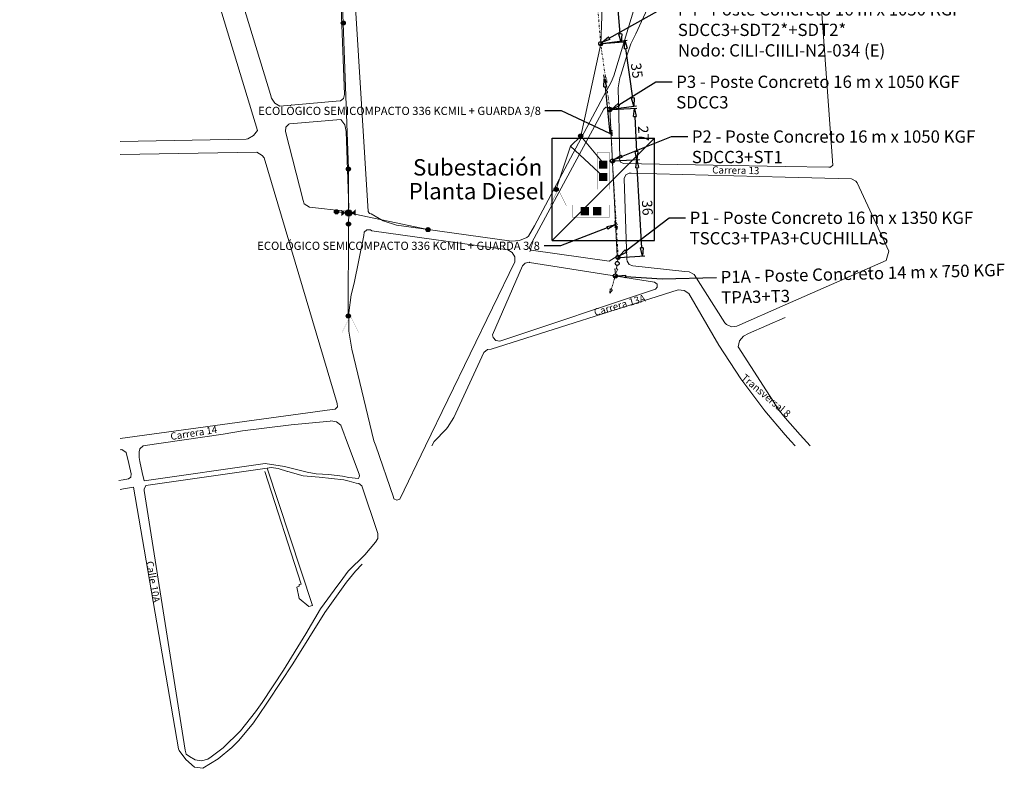
# Model space of a CAD drawing. Units: millimetres. Extents: x 67013 to 81777, y -26841 to -21097.
# Drawn here: x 69313 to 69794, y -22992 to -22627 of the extents above; entities that cross this region are included whole.
import ezdxf
from ezdxf import colors
from ezdxf.entities.mleader import LeaderData, LeaderLine
from ezdxf.math import Vec2, Vec3

# ---------------------------------------------------------------- set-up
doc = ezdxf.new("R2010")
doc.units = ezdxf.units.MM
for name, pattern in [('0', [0]), ('DASHED', [0.75, 0.5, -0.25]), ('DIVIDE', [1.25, 0.5, -0.25, 0, -0.25, 0, -0.25])]:
    doc.linetypes.add(name, pattern=pattern)
doc.layers.get('0').update_dxf_attribs({"lineweight": 5})
for name, color, linetype, lineweight in [('0_MANCHETA', 7, 'Continuous', 5), ('3415-PRI', 1, 'DIVIDE', 5), ('C1L1_MVL', 7, 'Continuous', 5), ('C2L1_MVL', 7, 'Continuous', 5), ('RED BT PRO', 8, '0', 5)]:
    doc.layers.add(name, color=color, linetype=linetype, lineweight=lineweight)
for name, color, linetype in [('C2L1_TRANSFORMER', 7, 'Continuous'), ('FEEDER', 7, 'Continuous'), ('MVPHNODE', 7, 'Continuous'), ('SOURCEBUS', 7, 'Continuous'), ('SUBSTATION', 7, 'Continuous'), ('TEXTO', 7, 'Continuous')]:
    doc.layers.add(name, color=color, linetype=linetype)
doc.styles.get("Standard").update_dxf_attribs({"font": 'arial.ttf'})
doc.dimstyles.new('ISO-25', dxfattribs={"dimtxt": 5, "dimasz": 2.5, "dimexe": 1.25, "dimexo": 0.625, "dimtad": 1, "dimtxsty": 'Standard', "dimcen": 2.5, "dimadec": 0, "dimazin": 0, "dimtfac": 1, "dimtmove": 0, "dimatfit": 3, "dimfxl": 1, "dimarcsym": 0})

# ---------------------------------------------------------------- blocks, each defined once
blk = doc.blocks.new('_ClosedBlank')
at = {"color": 0, "linetype": 'ByBlock', "lineweight": -2}
for p, q in [((-1, 0.17), (0, 0)), ((-1, 0.17), (-1, -0.17)), ((0, 0), (-1, -0.17))]:
    blk.add_line(p, q, dxfattribs=at)
blk = doc.blocks.new('*D74')
at = {"layer": '0_MANCHETA', "color": 0, "lineweight": -2, "transparency": 16777216}
for p, q in [((69603.19, -22695.76), (69615.63, -22695.04)), ((69616.89, -22738.2), (69614.62, -22699.1)), ((69605.92, -22742.84), (69618.37, -22742.12))]:
    blk.add_line(p, q, dxfattribs=at)
at = {"layer": 'Defpoints', "color": 0, "transparency": 16777216}
for p in [(69602.57, -22695.79), (69614.39, -22695.11), (69605.3, -22742.88)]:
    blk.add_point(p, dxfattribs=at)
at = {"layer": '0_MANCHETA', "color": 0, "lineweight": -2, "transparency": 16777216, "xscale": 4, "yscale": 4, "zscale": 4}
for p, rotation in [((69614.39, -22695.11), 93.31966944396503), ((69617.12, -22742.19), 273.319669443965)]:
    blk.add_blockref('_ClosedBlank', p, dxfattribs=dict(at, rotation=rotation))
at = {"layer": '0_MANCHETA', "color": 0, "transparency": 16777216, "insert": (69618.94, -22718.69), "char_height": 5, "attachment_point": 5, "rotation": 273.3197}
blk.add_mtext('36', dxfattribs=at)
blk = doc.blocks.new('*D75')
at = {"layer": '0_MANCHETA', "color": 0, "lineweight": -2, "transparency": 16777216}
for p, q in [((69601.95, -22670.7), (69614.51, -22670.08)), ((69613.46, -22674.14), (69614.3, -22691.23)), ((69603.19, -22695.78), (69615.75, -22695.16))]:
    blk.add_line(p, q, dxfattribs=at)
at = {"layer": 'Defpoints', "color": 0, "transparency": 16777216}
for p in [(69601.33, -22670.73), (69602.57, -22695.81), (69614.5, -22695.22)]:
    blk.add_point(p, dxfattribs=at)
at = {"layer": '0_MANCHETA', "color": 0, "lineweight": -2, "transparency": 16777216, "xscale": 4, "yscale": 4, "zscale": 4}
for p, rotation in [((69613.26, -22670.14), 92.82927371780177), ((69614.5, -22695.22), 272.8292737178018)]:
    blk.add_blockref('_ClosedBlank', p, dxfattribs=dict(at, rotation=rotation))
at = {"layer": '0_MANCHETA', "color": 0, "transparency": 16777216, "insert": (69617.01, -22682.44), "char_height": 5, "attachment_point": 5, "rotation": 272.8293}
blk.add_mtext('27', dxfattribs=at)
blk = doc.blocks.new('*D76')
at = {"layer": '0_MANCHETA', "color": 0, "lineweight": -2, "transparency": 16777216}
for p, q in [((69597.43, -22638.54), (69609.74, -22636.81)), ((69612.47, -22665.1), (69609.06, -22640.94)), ((69601.97, -22670.62), (69614.27, -22668.89))]:
    blk.add_line(p, q, dxfattribs=at)
at = {"layer": 'Defpoints', "color": 0, "transparency": 16777216}
for p in [(69608.5, -22636.98), (69596.81, -22638.63), (69601.35, -22670.71)]:
    blk.add_point(p, dxfattribs=at)
at = {"layer": '0_MANCHETA', "color": 0, "lineweight": -2, "transparency": 16777216, "xscale": 4, "yscale": 4, "zscale": 4}
for p, rotation in [((69608.5, -22636.98), 98.04006688650446), ((69613.03, -22669.06), 278.0400668865045)]:
    blk.add_blockref('_ClosedBlank', p, dxfattribs=dict(at, rotation=rotation))
at = {"layer": '0_MANCHETA', "color": 0, "transparency": 16777216, "insert": (69613.81, -22651.84), "char_height": 5, "attachment_point": 5, "rotation": 278.0401}
blk.add_mtext('35', dxfattribs=at)
blk = doc.blocks.new('*D77')
at = {"layer": '0_MANCHETA', "color": 0, "lineweight": -2, "transparency": 16777216}
for p, q in [((69594.24, -22600.5), (69604.76, -22599.62)), ((69606.37, -22633.81), (69603.85, -22603.71)), ((69597.44, -22638.58), (69607.95, -22637.7))]:
    blk.add_line(p, q, dxfattribs=at)
at = {"layer": 'Defpoints', "color": 0, "transparency": 16777216}
for p in [(69603.51, -22599.72), (69593.62, -22600.55), (69596.81, -22638.63)]:
    blk.add_point(p, dxfattribs=at)
at = {"layer": '0_MANCHETA', "color": 0, "lineweight": -2, "transparency": 16777216, "xscale": 4, "yscale": 4, "zscale": 4}
for p, rotation in [((69603.51, -22599.72), 94.79806309325454), ((69606.71, -22637.8), 274.7980630932545)]:
    blk.add_blockref('_ClosedBlank', p, dxfattribs=dict(at, rotation=rotation))
at = {"layer": '0_MANCHETA', "color": 0, "transparency": 16777216, "insert": (69608.35, -22619.36), "char_height": 5, "attachment_point": 5, "rotation": 274.7981}
blk.add_mtext('37', dxfattribs=at)

msp = doc.modelspace()

# ---------------------------------------------------------------- linework, layer by layer
at = {"color": 1, "linetype": 'Continuous', "ltscale": 1.5}
for p, q in [((69603.757, -22748.474), (69605.137, -22748.686)), ((69604.015, -22750.896), (69603.757, -22748.474)), ((69605.137, -22748.686), (69604.015, -22750.896)), ((69601.201, -22760.375), (69601.416, -22758.246)), ((69601.416, -22758.246), (69602.565, -22758.676)), ((69602.565, -22758.676), (69601.201, -22760.375))]:
    msp.add_line(p, q, dxfattribs=at)
at = {"layer": '0_MANCHETA', "linetype": 'ByBlock', "ltscale": 2}
for p, q in [((69598.542, -22655.468), (69598.244, -22653.779)), ((69598.396, -22654.621), (69599.761, -22655.392)), ((69598.535, -22655.676), (69599.9, -22656.447)), ((69598.579, -22656.209), (69599.944, -22656.981)), ((69598.672, -22656.747), (69600.037, -22657.518)), ((69601.299, -22681.131), (69601.222, -22679.417)), ((69601.264, -22680.272), (69602.518, -22681.213)), ((69601.266, -22681.335), (69602.52, -22682.276)), ((69601.241, -22681.871), (69602.495, -22682.811)), ((69601.264, -22682.416), (69602.518, -22683.356)), ((69603.806, -22726.797), (69603.728, -22725.083)), ((69603.748, -22727.537), (69605.002, -22728.478)), ((69603.771, -22725.938), (69605.025, -22726.879)), ((69603.771, -22728.082), (69605.025, -22729.023)), ((69603.773, -22727.002), (69605.027, -22727.942))]:
    msp.add_line(p, q, dxfattribs=at)
at = {"layer": '0_MANCHETA', "color": 1, "linetype": 'Continuous', "ltscale": 2}
for p, q in [((69605.009, -22744.881), (69605.299, -22742.877)), ((69604.724, -22746.772), (69604.447, -22748.58))]:
    msp.add_line(p, q, dxfattribs=at)
at = {"layer": '0_MANCHETA', "color": 1, "linetype": 'DASHED', "ltscale": 2}
msp.add_line((69601.928, -22758.438), (69603.985, -22751.919), dxfattribs=at)
at = {"layer": '3415-PRI', "ltscale": 2}
for p, q in [((69596.815, -22638.631), (69593.619, -22600.48)), ((69597.476, -22637.881), (69596.153, -22639.381)), ((69601.33, -22670.73), (69596.815, -22638.631)), ((69601.991, -22669.98), (69600.668, -22671.48)), ((69602.569, -22695.812), (69601.33, -22670.73)), ((69603.213, -22695.062), (69601.89, -22696.562)), ((69605.299, -22742.877), (69602.569, -22695.812)), ((69605.961, -22742.127), (69604.638, -22743.627)), ((69604.646, -22751.169), (69603.323, -22752.669))]:
    msp.add_line(p, q, dxfattribs=at)
at = {"layer": 'C1L1_MVL', "color": 30}
for p, q in [((69596.815, -22638.631), (69598.912, -22588.472)), ((69587.057, -22683.644), (69596.815, -22638.631)), ((69598.557, -22697.344), (69587.057, -22683.644))]:
    msp.add_line(p, q, dxfattribs=at)
at = {"layer": 'C2L1_MVL', "color": 4}
for p, q in [((69468.116, -22558.478), (69471.211, -22628.555)), ((69598.912, -22588.472), (69596.815, -22638.631)), ((69471.211, -22628.555), (69473.72, -22699.689)), ((69587.057, -22683.644), (69596.815, -22638.631)), ((69582.057, -22688.644), (69587.057, -22683.644)), ((69582.057, -22688.644), (69575.057, -22709.644)), ((69598.057, -22703.444), (69582.057, -22688.644)), ((69473.72, -22699.689), (69473.84, -22721.152)), ((69467.921, -22720.658), (69473.84, -22721.152)), ((69473.763, -22726.856), (69473.909, -22721.152)), ((69512.546, -22729.31, 0.92), (69473.84, -22721.152)), ((69473.67, -22771.42, 1.72), (69473.763, -22726.856))]:
    msp.add_line(p, q, dxfattribs=at)
at = {"layer": 'C2L1_TRANSFORMER', "color": 1, "const_width": 0.1, "flags": 128}
msp.add_lwpolyline([(69572.057, -22717.644), (69580.057, -22717.644), (69576.057, -22709.644)], close=True, dxfattribs=at)
at = {"layer": 'C2L1_TRANSFORMER', "color": 1, "const_width": 0.1, "elevation": 1.72, "flags": 128}
msp.add_lwpolyline([(69470.67, -22779.42), (69478.67, -22779.42), (69474.67, -22771.42)], close=True, dxfattribs=at)
at = {"layer": 'FEEDER', "color": 30}
msp.add_solid([(69596.057, -22695.644), (69600.057, -22695.644), (69596.057, -22699.644), (69600.057, -22699.644)], dxfattribs=at)
at = {"layer": 'FEEDER', "color": 4}
msp.add_solid([(69596.057, -22701.644), (69600.057, -22701.644), (69596.057, -22705.644), (69600.057, -22705.644)], dxfattribs=at)
at = {"layer": 'FEEDER', "color": 6}
msp.add_solid([(69587.085, -22718.273), (69591.085, -22718.273), (69587.085, -22722.273), (69591.085, -22722.273)], dxfattribs=at)
at = {"layer": 'FEEDER', "color": 5}
msp.add_solid([(69593.085, -22718.273), (69597.085, -22718.273), (69593.085, -22722.273), (69597.085, -22722.273)], dxfattribs=at)
at = {"layer": 'MVPHNODE', "color": 1}
for p, q in [((69470.211, -22628.555), (69470.211, -22628.555)), ((69470.211, -22628.555), (69472.211, -22628.555)), ((69470.243, -22628.305), (69472.179, -22628.305)), ((69470.345, -22628.055), (69472.077, -22628.055)), ((69470.461, -22629.217), (69470.461, -22627.894)), ((69470.55, -22627.805), (69471.873, -22627.805)), ((69470.711, -22629.421), (69470.711, -22627.689)), ((69470.961, -22629.523), (69470.961, -22627.587)), ((69471.211, -22629.555), (69471.211, -22627.555)), ((69471.211, -22627.555), (69471.211, -22627.555)), ((69471.461, -22629.523), (69471.461, -22627.587)), ((69471.711, -22629.421), (69471.711, -22627.689)), ((69471.961, -22629.217), (69471.961, -22627.894)), ((69472.211, -22628.555), (69472.211, -22628.555)), ((69470.243, -22628.805), (69472.179, -22628.805)), ((69470.345, -22629.055), (69472.077, -22629.055)), ((69470.55, -22629.305), (69471.873, -22629.305)), ((69471.211, -22629.555), (69471.211, -22629.555)), ((69596.815, -22637.631), (69596.815, -22637.631)), ((69597.256, -22638.131), (69597.681, -22638.131)), ((69597.315, -22639.497), (69597.315, -22638.064)), ((69597.565, -22639.292), (69597.565, -22637.969)), ((69595.815, -22638.631), (69595.815, -22638.631)), ((69596.153, -22639.381), (69597.476, -22639.381)), ((69596.315, -22639.497), (69596.315, -22639.198)), ((69596.374, -22639.131), (69597.681, -22639.131)), ((69596.565, -22639.599), (69596.565, -22638.914)), ((69596.594, -22638.881), (69597.783, -22638.881)), ((69596.815, -22638.631), (69597.815, -22638.631)), ((69596.815, -22639.631), (69596.815, -22638.631)), ((69596.815, -22639.631), (69596.815, -22639.631)), ((69597.035, -22638.381), (69597.783, -22638.381)), ((69597.065, -22639.599), (69597.065, -22638.347)), ((69597.815, -22638.631), (69597.815, -22638.631)), ((69600.33, -22670.73), (69600.33, -22670.73)), ((69600.668, -22671.48), (69601.991, -22671.48)), ((69600.83, -22671.596), (69600.83, -22671.297)), ((69600.889, -22671.23), (69602.196, -22671.23)), ((69601.08, -22671.698), (69601.08, -22671.013)), ((69601.109, -22670.98), (69602.298, -22670.98)), ((69601.33, -22670.73), (69602.33, -22670.73)), ((69601.33, -22671.73), (69601.33, -22670.73)), ((69601.33, -22671.73), (69601.33, -22671.73)), ((69601.55, -22670.48), (69602.298, -22670.48)), ((69601.58, -22671.698), (69601.58, -22670.447)), ((69601.771, -22670.23), (69602.196, -22670.23)), ((69601.83, -22671.596), (69601.83, -22670.163)), ((69602.08, -22671.391), (69602.08, -22670.069)), ((69602.33, -22670.73), (69602.33, -22670.73)), ((69586.057, -22683.644), (69586.057, -22683.644)), ((69586.057, -22683.644), (69588.057, -22683.644)), ((69586.088, -22683.394), (69588.025, -22683.394)), ((69586.088, -22683.894), (69588.025, -22683.894)), ((69586.191, -22683.144), (69587.923, -22683.144)), ((69586.191, -22684.144), (69587.923, -22684.144)), ((69586.307, -22684.305), (69586.307, -22682.982)), ((69586.395, -22682.894), (69587.718, -22682.894)), ((69586.395, -22684.394), (69587.718, -22684.394)), ((69586.557, -22684.51), (69586.557, -22682.778)), ((69586.807, -22684.612), (69586.807, -22682.675)), ((69587.057, -22684.644), (69587.057, -22682.644)), ((69587.057, -22682.644), (69587.057, -22682.644)), ((69587.057, -22684.644), (69587.057, -22684.644)), ((69587.307, -22684.612), (69587.307, -22682.675)), ((69587.557, -22684.51), (69587.557, -22682.778)), ((69587.807, -22684.305), (69587.807, -22682.982)), ((69588.057, -22683.644), (69588.057, -22683.644)), ((69601.551, -22695.812), (69601.551, -22695.812)), ((69602.551, -22694.812), (69602.551, -22694.812)), ((69602.551, -22695.812), (69603.551, -22695.812)), ((69602.551, -22696.812), (69602.551, -22695.812)), ((69602.772, -22695.562), (69603.519, -22695.562)), ((69602.801, -22696.781), (69602.801, -22695.529)), ((69602.992, -22695.312), (69603.417, -22695.312)), ((69603.051, -22696.678), (69603.051, -22695.246)), ((69603.301, -22696.474), (69603.301, -22695.151)), ((69603.551, -22695.812), (69603.551, -22695.812)), ((69472.72, -22699.689), (69472.72, -22699.689)), ((69472.72, -22699.689), (69474.72, -22699.689)), ((69472.752, -22699.439), (69474.688, -22699.439)), ((69472.752, -22699.939), (69474.688, -22699.939)), ((69472.854, -22699.189), (69474.586, -22699.189)), ((69472.854, -22700.189), (69474.586, -22700.189)), ((69472.97, -22700.351), (69472.97, -22699.028)), ((69473.059, -22698.939), (69474.382, -22698.939)), ((69473.059, -22700.439), (69474.382, -22700.439)), ((69473.22, -22700.555), (69473.22, -22698.823)), ((69473.47, -22700.658), (69473.47, -22698.721)), ((69473.72, -22700.689), (69473.72, -22698.689)), ((69473.72, -22698.689), (69473.72, -22698.689)), ((69473.97, -22700.658), (69473.97, -22698.721)), ((69474.22, -22700.555), (69474.22, -22698.823)), ((69474.47, -22700.351), (69474.47, -22699.028)), ((69474.72, -22699.689), (69474.72, -22699.689)), ((69601.89, -22696.562), (69603.213, -22696.562)), ((69602.051, -22696.678), (69602.051, -22696.379)), ((69602.11, -22696.312), (69603.417, -22696.312)), ((69602.301, -22696.781), (69602.301, -22696.096)), ((69602.331, -22696.062), (69603.519, -22696.062)), ((69602.551, -22696.812), (69602.551, -22696.812)), ((69473.72, -22700.689), (69473.72, -22700.689)), ((69574.057, -22709.644), (69574.057, -22709.644)), ((69574.057, -22709.644), (69576.057, -22709.644)), ((69574.088, -22709.394), (69576.025, -22709.394)), ((69574.088, -22709.894), (69576.025, -22709.894)), ((69574.191, -22709.144), (69575.923, -22709.144)), ((69574.191, -22710.144), (69575.923, -22710.144)), ((69574.307, -22710.305), (69574.307, -22708.982)), ((69574.395, -22708.894), (69575.718, -22708.894)), ((69574.557, -22710.51), (69574.557, -22708.778)), ((69574.807, -22710.612), (69574.807, -22708.675)), ((69575.057, -22710.644), (69575.057, -22708.644)), ((69575.057, -22708.644), (69575.057, -22708.644)), ((69575.307, -22710.612), (69575.307, -22708.675)), ((69575.557, -22710.51), (69575.557, -22708.778)), ((69575.807, -22710.305), (69575.807, -22708.982)), ((69576.057, -22709.644), (69576.057, -22709.644)), ((69574.395, -22710.394), (69575.718, -22710.394)), ((69575.057, -22710.644), (69575.057, -22710.644)), ((69467.421, -22721.524), (69467.421, -22719.792)), ((69467.671, -22721.626), (69467.671, -22719.69)), ((69467.921, -22721.658), (69467.921, -22719.658)), ((69467.921, -22719.658), (69467.921, -22719.658)), ((69468.171, -22721.626), (69468.171, -22719.69)), ((69468.421, -22721.524), (69468.421, -22719.792)), ((69473.34, -22722.566), (69473.34, -22719.738)), ((69473.59, -22722.631), (69473.59, -22719.673)), ((69473.84, -22722.652), (69473.84, -22719.652)), ((69473.84, -22719.652), (69473.84, -22719.652)), ((69474.09, -22722.631), (69474.09, -22719.673)), ((69474.34, -22722.566), (69474.34, -22719.738)), ((69466.921, -22720.658), (69466.921, -22720.658)), ((69466.921, -22720.658), (69468.921, -22720.658)), ((69466.953, -22720.408), (69468.89, -22720.408)), ((69466.953, -22720.908), (69468.89, -22720.908)), ((69467.055, -22720.158), (69468.787, -22720.158)), ((69467.055, -22721.158), (69468.787, -22721.158)), ((69467.171, -22721.32), (69467.171, -22719.997)), ((69467.26, -22719.908), (69468.583, -22719.908)), ((69467.26, -22721.408), (69468.583, -22721.408)), ((69467.921, -22721.658), (69467.921, -22721.658)), ((69468.671, -22721.32), (69468.671, -22719.997)), ((69468.921, -22720.658), (69468.921, -22720.658)), ((69472.34, -22721.152), (69472.34, -22721.152)), ((69472.34, -22721.152), (69475.34, -22721.152)), ((69472.361, -22720.902), (69475.319, -22720.902)), ((69472.361, -22721.402), (69475.319, -22721.402)), ((69472.426, -22720.652), (69475.254, -22720.652)), ((69472.426, -22721.652), (69475.254, -22721.652)), ((69472.541, -22720.402), (69475.139, -22720.402)), ((69472.541, -22721.902), (69475.139, -22721.902)), ((69472.59, -22721.981), (69472.59, -22720.323)), ((69472.722, -22720.152), (69474.958, -22720.152)), ((69472.722, -22722.152), (69474.958, -22722.152)), ((69472.84, -22722.27), (69472.84, -22720.034)), ((69473.011, -22719.902), (69474.669, -22719.902)), ((69473.011, -22722.402), (69474.669, -22722.402)), ((69473.09, -22722.451), (69473.09, -22719.853)), ((69473.84, -22722.652), (69473.84, -22722.652)), ((69474.59, -22722.451), (69474.59, -22719.853)), ((69474.84, -22722.27), (69474.84, -22720.034)), ((69475.09, -22721.981), (69475.09, -22720.323)), ((69475.34, -22721.152), (69475.34, -22721.152)), ((69472.763, -22726.606), (69472.763, -22726.606)), ((69472.763, -22726.606), (69474.763, -22726.606)), ((69472.794, -22726.356), (69474.731, -22726.356)), ((69472.794, -22726.856), (69474.731, -22726.856)), ((69472.896, -22726.106), (69474.629, -22726.106)), ((69472.896, -22727.106), (69474.629, -22727.106)), ((69473.013, -22727.267), (69473.013, -22725.945)), ((69473.101, -22725.856), (69474.424, -22725.856)), ((69473.101, -22727.356), (69474.424, -22727.356)), ((69473.263, -22727.472), (69473.263, -22725.74)), ((69473.513, -22727.574), (69473.513, -22725.638)), ((69473.763, -22727.606), (69473.763, -22725.606)), ((69473.763, -22725.606), (69473.763, -22725.606)), ((69473.763, -22727.606), (69473.763, -22727.606)), ((69474.013, -22727.574), (69474.013, -22725.638)), ((69474.263, -22727.472), (69474.263, -22725.74)), ((69474.513, -22727.267), (69474.513, -22725.945)), ((69474.763, -22726.606), (69474.763, -22726.606)), ((69511.546, -22729.31, 0.92), (69511.546, -22729.31, 0.92)), ((69511.546, -22729.31, 0.92), (69513.546, -22729.31, 0.92)), ((69511.578, -22729.06, 0.92), (69513.515, -22729.06, 0.92)), ((69511.68, -22728.81, 0.92), (69513.412, -22728.81, 0.92)), ((69511.796, -22729.972, 0.92), (69511.796, -22728.649, 0.92)), ((69511.885, -22728.56, 0.92), (69513.208, -22728.56, 0.92)), ((69512.046, -22730.176, 0.92), (69512.046, -22728.444, 0.92)), ((69512.296, -22730.278, 0.92), (69512.296, -22728.342, 0.92)), ((69512.546, -22730.31, 0.92), (69512.546, -22728.31, 0.92)), ((69512.546, -22728.31, 0.92), (69512.546, -22728.31, 0.92)), ((69512.796, -22730.278, 0.92), (69512.796, -22728.342, 0.92)), ((69513.046, -22730.176, 0.92), (69513.046, -22728.444, 0.92)), ((69513.296, -22729.972, 0.92), (69513.296, -22728.649, 0.92)), ((69513.546, -22729.31, 0.92), (69513.546, -22729.31, 0.92)), ((69511.578, -22729.56, 0.92), (69513.515, -22729.56, 0.92)), ((69511.68, -22729.81, 0.92), (69513.412, -22729.81, 0.92)), ((69511.885, -22730.06, 0.92), (69513.208, -22730.06, 0.92)), ((69512.546, -22730.31, 0.92), (69512.546, -22730.31, 0.92)), ((69604.299, -22742.877), (69604.299, -22742.877)), ((69604.638, -22743.627), (69605.961, -22743.627)), ((69604.799, -22743.743), (69604.799, -22743.444)), ((69604.858, -22743.377), (69606.165, -22743.377)), ((69605.049, -22743.845), (69605.049, -22743.16)), ((69605.079, -22743.127), (69606.267, -22743.127)), ((69605.299, -22741.877), (69605.299, -22741.877)), ((69605.299, -22743.877), (69605.299, -22742.877)), ((69605.299, -22742.877), (69606.299, -22742.877)), ((69605.52, -22742.627), (69606.267, -22742.627)), ((69605.549, -22743.845), (69605.549, -22742.593)), ((69605.74, -22742.377), (69606.165, -22742.377)), ((69605.799, -22743.743), (69605.799, -22742.31)), ((69606.049, -22743.538), (69606.049, -22742.215)), ((69606.299, -22742.877), (69606.299, -22742.877)), ((69605.299, -22743.877), (69605.299, -22743.877)), ((69602.985, -22751.919), (69602.985, -22751.919)), ((69603.323, -22752.669), (69604.646, -22752.669)), ((69603.485, -22752.785), (69603.485, -22752.485)), ((69603.544, -22752.419), (69604.851, -22752.419)), ((69603.735, -22752.887), (69603.735, -22752.202)), ((69603.764, -22752.169), (69604.953, -22752.169)), ((69603.985, -22750.919), (69603.985, -22750.919)), ((69603.985, -22751.919), (69604.985, -22751.919)), ((69603.985, -22752.919), (69603.985, -22751.919)), ((69603.985, -22752.919), (69603.985, -22752.919)), ((69604.205, -22751.669), (69604.953, -22751.669)), ((69604.235, -22752.887), (69604.235, -22751.635)), ((69604.426, -22751.419), (69604.851, -22751.419)), ((69604.485, -22752.785), (69604.485, -22751.352)), ((69604.735, -22752.58), (69604.735, -22751.257)), ((69604.985, -22751.919), (69604.985, -22751.919)), ((69472.67, -22771.42, 1.72), (69472.67, -22771.42, 1.72)), ((69472.67, -22771.42, 1.72), (69474.67, -22771.42, 1.72)), ((69472.701, -22771.17, 1.72), (69474.638, -22771.17, 1.72)), ((69472.701, -22771.67, 1.72), (69474.638, -22771.67, 1.72)), ((69472.804, -22770.92, 1.72), (69474.536, -22770.92, 1.72)), ((69472.804, -22771.92, 1.72), (69474.536, -22771.92, 1.72)), ((69472.92, -22772.081, 1.72), (69472.92, -22770.759, 1.72)), ((69473.008, -22770.67, 1.72), (69474.331, -22770.67, 1.72)), ((69473.008, -22772.17, 1.72), (69474.331, -22772.17, 1.72)), ((69473.17, -22772.286, 1.72), (69473.17, -22770.554, 1.72)), ((69473.42, -22772.388, 1.72), (69473.42, -22770.452, 1.72)), ((69473.67, -22772.42, 1.72), (69473.67, -22770.42, 1.72)), ((69473.67, -22770.42, 1.72), (69473.67, -22770.42, 1.72)), ((69473.67, -22772.42, 1.72), (69473.67, -22772.42, 1.72)), ((69473.92, -22772.388, 1.72), (69473.92, -22770.452, 1.72)), ((69474.17, -22772.286, 1.72), (69474.17, -22770.554, 1.72)), ((69474.42, -22772.081, 1.72), (69474.42, -22770.759, 1.72)), ((69474.67, -22771.42, 1.72), (69474.67, -22771.42, 1.72))]:
    msp.add_line(p, q, dxfattribs=at)
at = {"layer": 'MVPHNODE', "color": 1, "linetype": 'Continuous'}
msp.add_line((69605.033, -22744.716), (69605.033, -22744.716), dxfattribs=at)
at = {"layer": 'MVPHNODE', "color": 1}
for centre, radius in [((69471.211, -22628.555), 1), ((69596.815, -22638.631), 1), ((69601.33, -22670.73), 1), ((69587.057, -22683.644), 1), ((69602.551, -22695.812), 1), ((69473.72, -22699.689), 1), ((69575.057, -22709.644), 1), ((69467.921, -22720.658), 1), ((69473.84, -22721.152), 1.5), ((69473.763, -22726.606), 1), ((69512.546, -22729.31, 0.92), 1), ((69605.299, -22742.877), 1), ((69603.985, -22751.919), 1), ((69473.67, -22771.42, 1.72), 1)]:
    msp.add_circle(centre, radius, dxfattribs=at)
at = {"layer": 'MVPHNODE', "color": 1, "linetype": 'Continuous'}
msp.add_circle((69604.864, -22745.826), 0.956, dxfattribs=at)
at = {"layer": 'MVPHNODE', "color": 1}
for points in [[(69472.34, -22721.152), (69470.34, -22722.652), (69470.34, -22719.652)], [(69475.34, -22721.152), (69477.34, -22722.652), (69477.329, -22719.309)]]:
    msp.add_solid(points, dxfattribs=at)
at = {"layer": 'RED BT PRO', "linetype": 'Continuous'}
for p, q in [((69362.404, -22836.72, -1.56), (69363.188, -22836.614, -1.56)), ((69363.188, -22836.614, -1.56), (69365.248, -22838.044, -1.56)), ((69365.248, -22838.044, -1.56), (69366.658, -22843.364, -1.56)), ((69366.658, -22843.364, -1.56), (69367.698, -22848.534, -1.56)), ((69367.698, -22848.534, -1.56), (69367.618, -22850.024, -1.56)), ((69363.898, -22851.334, -1.56), (69361.678, -22851.684, -1.56)), ((69366.438, -22850.934, -1.56), (69363.898, -22851.334, -1.56)), ((69367.618, -22850.024, -1.56), (69366.438, -22850.934, -1.56)), ((69362.404, -22856.13, -1.56), (69364.078, -22855.864, -1.56)), ((69364.078, -22855.864, -1.56), (69368.838, -22854.904, -1.56)), ((69368.838, -22854.904, -1.56), (69390.878, -22982.694, -1.56))]:
    msp.add_line(p, q, dxfattribs=at)
for points, elevation in [([(69313.662, -22561.852), (69313.368, -22556.604), (69314.608, -22553.694), (69316.908, -22551.524), (69319.888, -22550.464), (69380.618, -22531.754), (69383.518, -22531.744), (69384.938, -22534.374), (69385.038, -22534.774), (69429.418, -22680.974), (69427.438, -22683.474), (69424.628, -22684.974), (69423.918, -22685.144), (69362.404, -22686.312)], -0.11), ([(69593.628, -22608.744), (69592.708, -22531.484), (69591.838, -22530.084), (69590.228, -22529.714), (69589.398, -22530.044), (69472.888, -22536.524), (69471.458, -22537.674), (69471.088, -22538.874), (69476.508, -22612.804), (69477.608, -22613.584), (69479.088, -22612.834), (69479.538, -22616.194), (69478.178, -22616.534), (69477.128, -22617.464), (69477.038, -22618.404), (69483.338, -22720.434), (69483.938, -22721.514), (69484.898, -22721.674), (69490.748, -22725.014), (69497.128, -22727.164), (69503.228, -22728.014), (69553.248, -22734.974)], 0.92), ([(69440.328, -22669.114), (69437.808, -22667.604), (69436.188, -22665.154), (69435.768, -22663.334), (69399.498, -22544.484), (69400.028, -22541.904), (69401.718, -22539.894), (69404.158, -22538.924), (69405.498, -22538.914), (69464.628, -22537.804), (69466.188, -22538.084), (69467.078, -22539.404), (69467.098, -22540.074), (69471.828, -22663.334), (69471.358, -22665.274), (69469.818, -22666.544), (69467.828, -22666.624), (69440.328, -22669.114)], 0.15), ([(69606.558, -22653.894), (69609.118, -22646.054), (69611.548, -22638.634), (69613.938, -22633.804), (69633.498, -22591.204), (69643.308, -22570.934), (69646.088, -22565.564), (69649.948, -22560.924), (69654.338, -22557.464), (69666.098, -22550.784), (69670.468, -22548.134), (69675.368, -22546.684), (69680.278, -22546.514), (69686.838, -22545.924)], 1.59), ([(69699.098, -22547.334), (69699.128, -22547.754), (69710.018, -22697.864), (69708.898, -22698.834), (69708.088, -22698.884), (69686.838, -22698.484)], -918.53), ([(69553.248, -22734.974), (69557.168, -22734.664), (69560.768, -22733.084), (69561.548, -22732.524), (69564.518, -22727.524), (69598.108, -22664.214), (69601.898, -22657.364), (69603.178, -22654.214), (69613.718, -22619.354), (69613.798, -22616.484), (69612.608, -22613.874), (69611.168, -22612.504), (69602.728, -22598.514), (69601.228, -22597.954), (69599.778, -22598.644), (69599.338, -22603.044), (69595.388, -22609.854), (69593.628, -22608.744)], 1.3), ([(69686.838, -22698.484), (69607.878, -22697.004), (69606.498, -22696.404), (69606.038, -22694.974), (69606.098, -22694.674), (69605.358, -22660.154), (69606.128, -22655.204), (69606.558, -22653.894)], 2.32), ([(69600.858, -22744.764), (69562.838, -22739.384), (69562.038, -22738.394), (69562.218, -22737.434), (69598.328, -22670.464), (69599.348, -22669.544), (69600.708, -22669.794), (69601.288, -22670.754), (69604.888, -22742.194), (69600.858, -22744.764)], 1.96), ([(69472.068, -22720.384), (69454.688, -22718.424), (69452.138, -22716.674), (69451.658, -22715.164), (69443.018, -22681.444), (69443.228, -22679.384), (69444.618, -22677.834), (69445.018, -22677.634), (69469.968, -22675.514), (69471.908, -22678.204), (69472.678, -22681.414), (69473.948, -22718.614), (69473.428, -22719.944), (69472.068, -22720.384)], 0.41), ([(69362.404, -22692.64), (69429.088, -22691.574), (69431.618, -22693.074), (69432.578, -22694.224), (69468.248, -22814.124), (69468.328, -22815.744), (69467.238, -22816.944), (69465.738, -22817.044), (69362.404, -22831.208)], -0.53), ([(69686.838, -22766.084), (69663.228, -22776.504), (69660.608, -22776.724), (69658.188, -22775.664), (69657.338, -22774.844), (69642.428, -22751.194), (69640.038, -22749.904), (69637.878, -22749.764), (69612.458, -22747.014), (69610.658, -22746.374), (69609.648, -22744.754), (69609.598, -22743.774), (69608.208, -22704.394), (69608.998, -22702.644), (69610.708, -22701.764), (69611.608, -22701.774), (69686.838, -22703.694)], 2.34), ([(69686.838, -22703.694), (69719.198, -22704.524), (69721.348, -22705.724), (69721.958, -22706.444), (69737.338, -22739.904), (69736.028, -22744.364), (69686.838, -22766.084)], -916.98), ([(69487.068, -22834.834), (69486.208, -22832.324), (69475.388, -22787.614), (69473.978, -22778.824), (69473.878, -22769.914), (69475.098, -22761.094), (69476.588, -22755.444), (69481.258, -22732.214), (69481.448, -22730.524), (69482.748, -22729.414), (69484.448, -22729.494), (69485.098, -22729.934), (69551.478, -22739.174)], 1.72), ([(69551.478, -22739.174), (69553.628, -22740.424), (69554.878, -22742.574), (69554.888, -22745.064), (69511.358, -22834.834)], 1.11), ([(69547.638, -22783.744), (69545.658, -22783.374), (69544.308, -22781.904), (69544.028, -22780.714), (69558.708, -22747.054), (69559.958, -22745.614), (69561.838, -22745.274), (69562.038, -22745.314), (69623.098, -22755.034), (69624.298, -22755.924), (69624.408, -22757.414), (69623.558, -22758.384), (69547.638, -22783.744)], 1.95), ([(69514.508, -22834.834), (69515.588, -22832.714), (69521.468, -22826.714), (69522.118, -22825.914), (69525.228, -22821.064), (69539.868, -22789.254), (69541.618, -22787.844), (69543.368, -22787.564), (69634.668, -22758.674), (69637.558, -22759.044), (69639.798, -22760.434), (69654.488, -22785.634), (69665.118, -22802.064), (69676.838, -22817.744), (69686.838, -22829.404)], 1.53), ([(69686.838, -22821.084), (69683.808, -22817.534), (69663.828, -22786.444), (69664.548, -22783.574), (69666.418, -22781.294), (69668.868, -22780.074), (69686.838, -22772.164)], 2.31), ([(69473.818, -22834.834), (69470.058, -22824.674), (69467.878, -22823.074), (69465.208, -22822.664), (69464.768, -22822.724), (69445.738, -22824.554), (69421.998, -22827.564), (69412.608, -22829.124), (69373.488, -22834.834)], 1.92), ([(69699.018, -22834.834), (69694.038, -22829.524), (69686.838, -22821.084)], -916.81), ([(69686.838, -22829.404), (69689.578, -22832.594), (69691.698, -22834.834)], -917.42), ([(69373.538, -22834.834), (69372.038, -22836.344), (69371.628, -22837.794), (69371.628, -22840.524), (69372.028, -22842.394), (69373.188, -22847.784), (69374.078, -22851.924), (69433.178, -22843.494)], 0.24), ([(69478.648, -22850.774), (69479.188, -22849.454), (69478.958, -22848.704), (69473.818, -22834.834)], 1.91), ([(69495.968, -22860.624), (69495.708, -22859.854), (69487.068, -22834.834)], 1.86), ([(69511.358, -22834.834), (69498.748, -22860.824), (69497.318, -22861.344), (69495.968, -22860.624)], 1.74), ([(69433.178, -22843.494), (69442.498, -22844.934), (69453.678, -22847.734), (69457.938, -22848.454), (69464.198, -22848.794), (69470.858, -22849.584), (69473.918, -22850.314), (69478.648, -22850.774)], 1.28), ([(69434.148, -22845.744), (69374.948, -22854.124), (69374.128, -22856.014), (69374.128, -22856.634), (69394.098, -22983.224), (69394.648, -22985.174), (69396.258, -22986.404)], 1.28), ([(69432.898, -22847.374), (69450.748, -22902.264), (69449.738, -22902.464), (69449.788, -22903.294), (69448.618, -22903.804), (69449.668, -22909.314), (69454.468, -22913.254)], 1.51), ([(69477.548, -22853.024), (69474.118, -22852.124), (69471.418, -22851.424), (69459.458, -22850.154), (69451.678, -22849.404), (69444.138, -22847.374), (69443.988, -22847.314), (69439.528, -22845.794), (69436.088, -22845.394), (69434.148, -22845.744)], 1.82), ([(69454.468, -22913.254), (69456.158, -22912.794), (69434.148, -22845.744)], 3.99), ([(69488.028, -22877.624), (69480.268, -22854.264), (69478.888, -22853.114), (69477.548, -22853.024)], 1.83), ([(69396.258, -22986.404), (69398.918, -22988.084), (69402.038, -22988.554), (69405.078, -22987.724), (69406.718, -22986.594), (69412.578, -22982.194), (69421.018, -22973.804), (69428.478, -22964.544), (69431.578, -22959.974), (69442.058, -22944.254), (69452.938, -22926.544), (69460.168, -22914.314), (69468.508, -22902.804), (69469.748, -22901.264), (69473.648, -22895.994), (69481.818, -22887.954), (69486.998, -22881.744), (69488.158, -22879.944), (69488.098, -22877.804), (69488.028, -22877.624)], 2.35), ([(69480.508, -22892.554), (69477.218, -22896.024), (69472.848, -22901.284), (69462.278, -22916.084), (69446.598, -22941.154), (69434.548, -22959.374), (69433.548, -22960.784), (69427.438, -22970.044), (69420.268, -22978.524), (69416.848, -22981.934), (69410.148, -22987.574), (69402.678, -22992.154)], 2.2), ([(69398.578, -22991.534), (69394.418, -22987.894), (69391.238, -22983.384), (69390.878, -22982.694)], 2.9), ([(69398.578, -22991.534), (69402.678, -22992.154)], 2.9)]:
    msp.add_lwpolyline(points, dxfattribs=dict(at, elevation=elevation))
at = {"layer": 'SOURCEBUS', "color": 1, "const_width": 0.1, "flags": 128}
for points in [[(69595.057, -22709.644), (69601.057, -22709.644), (69601.057, -22691.644), (69595.057, -22691.644)], [(69583.085, -22723.273), (69601.085, -22723.273), (69601.085, -22717.273), (69583.085, -22717.273)]]:
    msp.add_lwpolyline(points, close=True, dxfattribs=at)
at = {"layer": 'SUBSTATION', "color": 1}
for p, q in [((69573.057, -22734.644), (69573.057, -22684.644)), ((69573.057, -22684.644), (69623.057, -22684.644)), ((69573.057, -22734.644), (69623.057, -22684.644)), ((69623.057, -22734.644), (69623.057, -22684.644)), ((69573.057, -22734.644), (69623.057, -22734.644))]:
    msp.add_line(p, q, dxfattribs=at)

# ---------------------------------------------------------------- texts
at = {"layer": 'TEXTO'}
for s, p in [('Subestación', (69505.223, -22702.934, -917.21)), ('Planta Diesel', (69503.1, -22714.543, -917.21))]:
    msp.add_text(s, height=8, dxfattribs=at).set_placement(p)
for s, rotation, p in [('Carrera 13', 358.99, (69651.181, -22701.908, 2.34)), ('Carrera 13A', 16.31, (69594.108, -22771.504, -917.21)), ('Transversal 8', 319.58, (69665.118, -22802.064, 1.53)), ('Carrera 14', 8.81, (69387.188, -22832.004, -917.21)), ('Calle 10A', 279.64, (69375.068, -22891.404, -917.21))]:
    msp.add_text(s, height=3.5, rotation=rotation, dxfattribs=at).set_placement(p)

# ---------------------------------------------------------------- dimensions: what is measured, and where the dimension line sits
at = {"layer": '0_MANCHETA'}
for base, p1, p2, angle, text, picture, middle in [((69603.512, -22599.724), (69596.815, -22638.631), (69593.619, -22600.555), 94.79806, '37', '*D77', (69605.183, -22619.626)), ((69608.499, -22636.98), (69601.346, -22670.711), (69596.815, -22638.631), 98.04007, '35', '*D76', (69610.661, -22652.282)), ((69614.502, -22695.223), (69601.33, -22670.73), (69602.569, -22695.812), 272.82927, '27', '*D75', (69613.878, -22682.596)), ((69614.387, -22695.108), (69605.299, -22742.877), (69602.568, -22695.793), 93.31967, '36', '*D74', (69615.765, -22718.877))]:
    dim = msp.add_linear_dim(base=base, p1=p1, p2=p2, angle=angle, text=text, dimstyle='ISO-25', override={"dimasz": 4, "dimblk1": 'ClosedBlank', "dimblk2": 'ClosedBlank', "dimsah": 1}, dxfattribs=at)
    dim.commit()
    dim.dimension.update_dxf_attribs({"geometry": picture, "text_midpoint": middle, "dimtype": 161})

# ---------------------------------------------------------------- leaders
ml = msp.add_multileader_mtext('Standard', dxfattribs=at)
ml.set_content('P6 - Poste Concreto 14 m x 1050 KGF\\PSDSB3', color=256)
ml.set_leader_properties()
ml.set_arrow_properties(name='CLOSEDBLANK')
ml.build(insert=Vec2(0, 0))
ctx = ml.context
ctx.base_point, ctx.char_height, ctx.plane_origin = Vec3(69630.894, -22562.793), 6, Vec3(69620.955, -22528.748)
notes = []
notes.append((ctx, [(0, (1, 1, 0), (69622.894, -22562.793), (1, 0), 8, [(0, [(69594.211, -22560.889)], 0, [])])]))
ctx.mtext.insert, ctx.mtext.flow_direction = Vec3(69632.894, -22559.74), 5
ml = msp.add_multileader_mtext('Standard', dxfattribs=at)
ml.set_content('P5 - Poste Concreto 14 m x 1350 KGF\\PTDCC3+2T3', color=256)
ml.set_leader_properties()
ml.set_arrow_properties(name='CLOSEDBLANK')
ml.build(insert=Vec2(0, 0))
ctx = ml.context
ctx.base_point, ctx.char_height, ctx.plane_origin = Vec3(69632.81, -22594.478), 6, Vec3(69617.926, -22567.875)
notes.append((ctx, [(0, (1, 1, 0), (69624.81, -22594.478), (1, 0), 8, [(0, [(69594.369, -22599.819)], 0, [])])]))
ctx.mtext.insert, ctx.mtext.flow_direction = Vec3(69634.81, -22591.425), 5
ml = msp.add_multileader_mtext('Standard', dxfattribs=at)
ml.set_content('P4 - Poste Concreto 16 m x 1050 KGF\\PSDCC3+SDT2*+SDT2*\\PNodo: CILI-CIILI-N2-034 (E)', color=256)
ml.set_leader_properties()
ml.set_arrow_properties(name='CLOSEDBLANK')
ml.build(insert=Vec2(0, 0))
ctx = ml.context
ctx.base_point, ctx.char_height, ctx.plane_origin = Vec3(69632.459, -22622.734), 6, Vec3(69619.43, -22603.735)
notes.append((ctx, [(0, (1, 1, 0), (69624.459, -22622.734), (1, 0), 8, [(0, [(69597.476, -22637.881)], 0, [])])]))
ctx.mtext.insert, ctx.mtext.flow_direction = Vec3(69634.459, -22618.852), 5
ml = msp.add_multileader_mtext('Standard', dxfattribs=at)
ml.set_content('ECOLÓGICO SEMICOMPACTO 336 KCMIL + GUARDA 3/8', color=256)
ml.set_leader_properties()
ml.set_arrow_properties(name='CLOSEDBLANK')
ml.build(insert=Vec2(0, 0))
ctx = ml.context
ctx.base_point, ctx.plane_origin = Vec3(69415.862, -22671.426), Vec3(69545.137, -22616.452)
ctx.text_align_type = 2
notes.append((ctx, [(1, (1, 1, 0), (69577.622, -22671.426), (-1, 0), 8, [(1, [(69598.535, -22655.676), (69601.264, -22682.416)], 0, [])])]))
ctx.mtext.insert, ctx.mtext.alignment, ctx.mtext.flow_direction = Vec3(69567.622, -22669.39), 3, 5
ml = msp.add_multileader_mtext('Standard', dxfattribs=at)
ml.set_content('P3 - Poste Concreto 16 m x 1050 KGF\\PSDCC3', color=256)
ml.set_leader_properties()
ml.set_arrow_properties(name='CLOSEDBLANK')
ml.build(insert=Vec2(0, 0))
ctx = ml.context
ctx.base_point, ctx.char_height, ctx.plane_origin = Vec3(69631.654, -22657.237), 6, Vec3(69630.462, -22635.561)
notes.append((ctx, [(0, (1, 1, 0), (69623.654, -22657.237), (1, 0), 8, [(0, [(69602.298, -22670.48)], 0, [])])]))
ctx.mtext.insert, ctx.mtext.flow_direction = Vec3(69633.654, -22654.184), 5
ml = msp.add_multileader_mtext('Standard', dxfattribs=at)
ml.set_content('P2 - Poste Concreto 16 m x 1050 KGF\\PSDCC3+ST1', color=256)
ml.set_leader_properties()
ml.set_arrow_properties(name='CLOSEDBLANK')
ml.build(insert=Vec2(0, 0))
ctx = ml.context
ctx.base_point, ctx.char_height, ctx.plane_origin = Vec3(69639.272, -22683.958), 6, Vec3(69631.772, -22660.62)
notes.append((ctx, [(0, (1, 1, 0), (69631.272, -22683.958), (1, 0), 8, [(0, [(69603.301, -22695.039)], 0, [])])]))
ctx.mtext.insert, ctx.mtext.flow_direction = Vec3(69641.272, -22680.904), 5
ml = msp.add_multileader_mtext('Standard', dxfattribs=at)
ml.set_content('P1 - Poste Concreto 16 m x 1350 KGF\\PTSCC3+TPA3+CUCHILLAS', color=256)
ml.set_leader_properties()
ml.set_arrow_properties(name='CLOSEDBLANK')
ml.build(insert=Vec2(0, 0))
ctx = ml.context
ctx.base_point, ctx.char_height, ctx.plane_origin = Vec3(69638.197, -22723.585), 6, Vec3(69602.061, -22734.544)
notes.append((ctx, [(0, (1, 1, 0), (69630.197, -22723.585), (1, 0), 8, [(0, [(69605.961, -22742.127)], 0, [])])]))
ctx.mtext.insert, ctx.mtext.flow_direction = Vec3(69640.197, -22720.532), 5
ml = msp.add_multileader_mtext('Standard', dxfattribs=at)
ml.set_content('ECOLÓGICO SEMICOMPACTO 336 KCMIL + GUARDA 3/8', color=256)
ml.set_leader_properties()
ml.set_arrow_properties(name='CLOSEDBLANK')
ml.build(insert=Vec2(0, 0))
ctx = ml.context
ctx.base_point, ctx.plane_origin = Vec3(69415.391, -22737.247), Vec3(69542.179, -22686.334)
ctx.text_align_type = 2
notes.append((ctx, [(1, (1, 1, 0), (69577.151, -22737.247), (-1, 0), 8, [(0, [(69603.773, -22727.002)], 0, [])])]))
ctx.mtext.insert, ctx.mtext.alignment, ctx.mtext.flow_direction = Vec3(69567.151, -22735.211), 3, 5
ml = msp.add_multileader_mtext('Standard', dxfattribs=at)
ml.set_content('P1A - Poste Concreto 14 m x 750 KGF\\PTPA3+T3', color=256)
ml.set_leader_properties()
ml.set_arrow_properties(name='CLOSEDBLANK')
ml.build(insert=Vec2(0, 0))
ctx = ml.context
ctx.base_point, ctx.char_height, ctx.plane_origin, ctx.plane_x_axis, ctx.plane_y_axis = Vec3(69653.322, -22752.615), 6, Vec3(69634.782, -22736.556), Vec3(0.9996624, 0.0259809), Vec3(-0.0259809, 0.9996624)
notes.append((ctx, [(0, (1, 1, 0), (69626.836, -22753.303), (0.9996624, 0.0259809), 26.495, [(0, [(69604.985, -22751.919)], 0, [])])]))
ctx.mtext.insert, ctx.mtext.text_direction, ctx.mtext.rotation, ctx.mtext.flow_direction = Vec3(69655.242, -22749.511), Vec3(0.9996624, 0.0259809), 0.0259838, 5
for ctx, leaders in notes:
    for number, flags, end, landing, length, lines in leaders:
        leader = LeaderData()
        leader.index, (leader.has_last_leader_line, leader.has_dogleg_vector, leader.attachment_direction) = number, flags
        leader.last_leader_point, leader.dogleg_vector, leader.dogleg_length = Vec3(end), Vec3(landing), length
        for number, points, colour, breaks in lines:
            line = LeaderLine()
            line.index, line.vertices, line.color, line.breaks = number, Vec3.list(points), colors.encode_raw_color(colour), breaks
            leader.lines.append(line)
        ctx.leaders.append(leader)

doc.saveas('drawing.dxf')
